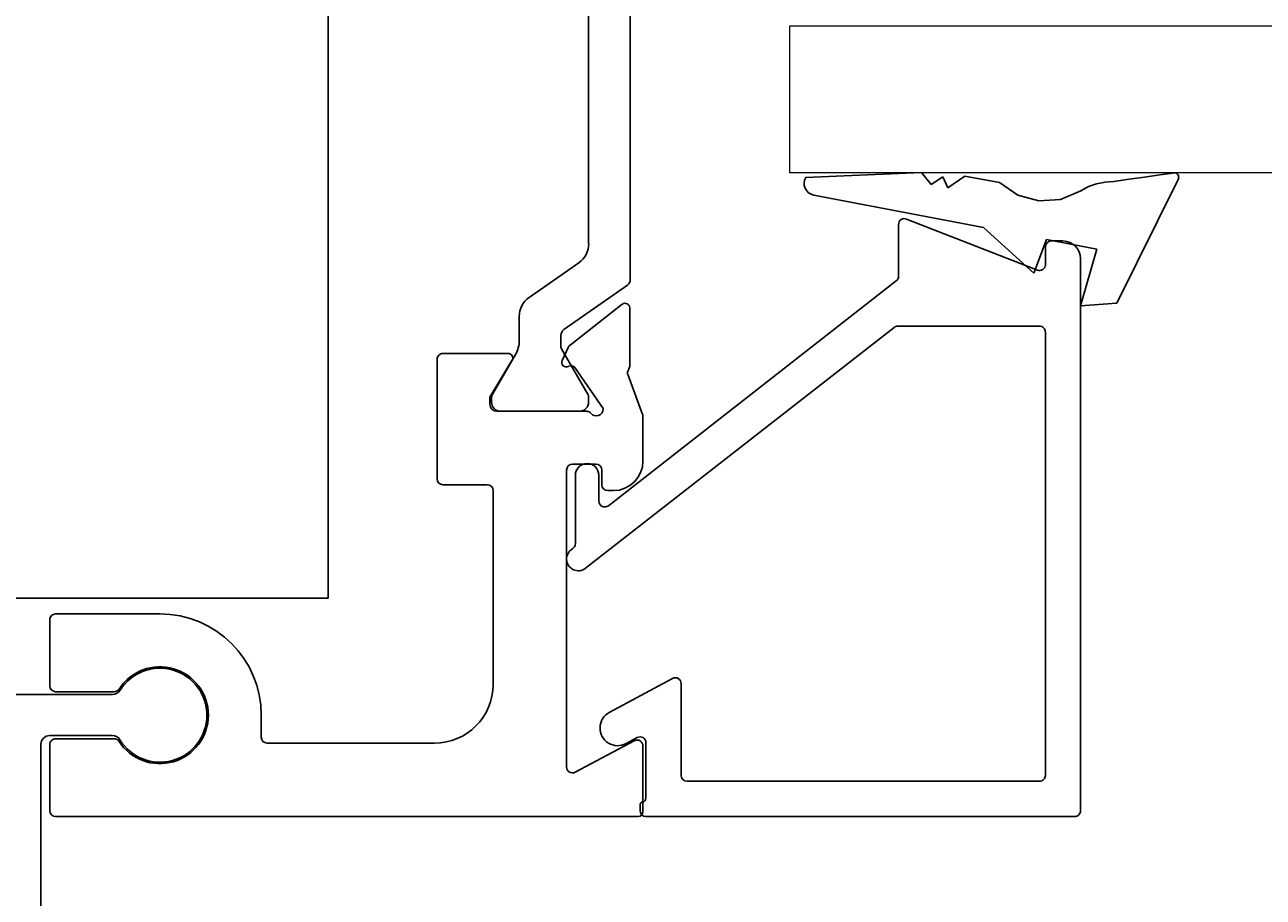
# Model space of a CAD drawing. Units: inches. Extents: x -12 to 103, y -12 to 37.
# Drawn here: x 9 to 11, y 24 to 25 of the extents above; entities that cross this region are included whole.
import ezdxf
from ezdxf.xclip import XClip

# ---------------------------------------------------------------- set-up
doc = ezdxf.new("R2010")
doc.units = ezdxf.units.IN
doc.header["$MEASUREMENT"] = 0
doc.header["$XCLIPFRAME"] = 0
for name, color, linetype, lineweight in [('1 inch GU$0$GLAZING', 8, 'Continuous', 9), ('EX8613$0$PART', 7, 'Continuous', 25), ('EX8616$0$PART', 7, 'Continuous', 25)]:
    doc.layers.add(name, color=color, linetype=linetype, lineweight=lineweight)
doc.layers.add('VA8600$0$SLD-0', color=253, linetype='Continuous')
doc.layers.add('VA8600$0$WATERMARK', color=1, linetype='Continuous', plot=False)
doc.styles.add('VA8600$0$SLDTEXTSTYLE0', font='TXT', dxfattribs={"width": 0.7})
doc.styles.add('VA8600$0$SLDTEXTSTYLE1', font='TXT', dxfattribs={"width": 0.633333})
doc.styles.add('VA8600$0$SLDTEXTSTYLE2', font='TXT', dxfattribs={"width": 0.605})
doc.styles.add('VA8600$0$Standard', font='txt')
doc.dimstyles.new('VA8600$0$SLDDIMSTYLE0', dxfattribs={"dimtxt": 0.18, "dimasz": 0.013021, "dimexe": 0, "dimexo": 0.0625, "dimgap": 0, "dimtad": 0, "dimtih": 1, "dimtoh": 1, "dimdec": 0, "dimrnd": 1e-09, "dimzin": 0, "dimdsep": 46, "dimtxsty": 'VA8600$0$Standard', "dimsah": 1, "dimcen": 0.09, "dimadec": 0, "dimazin": 0, "dimtfac": 0.013021, "dimtdec": 0, "dimtofl": 0, "dimtmove": 0, "dimatfit": 3, "dimfxl": 1, "dimfrac": 2, "dimtolj": 1, "dimtzin": 0, "dimarcsym": 0})

# ---------------------------------------------------------------- blocks, each defined once
blk = doc.blocks.new('EX8613')
at = {"layer": 'EX8613$0$PART', "ltscale": 0.5}
for p, q in [((0.4375, 2.1795), (0.4375, 1.1878)), ((0.5577, 2.1875), (0.4455, 2.1875)), ((0.513, 2.0722), (0.5665, 2.1728)), ((1.1196, 2.1875), (1.0425, 2.1875)), ((1.1889, 2.1621), (1.1281, 2.1842)), ((1.3036, 2.1652), (1.2058, 2.1652)), ((1.2403, 2.0634), (1.3098, 2.1524)), ((1.2666, 2.0529), (1.3422, 2.161)), ((1.3519, 2.166), (2.2417, 2.166)), ((0.9925, 2.1375), (0.9925, 2.1275)), ((1.0025, 2.1175), (1.0275, 2.1175)), ((1.1314, 2.12), (1.1325, 2.12)), ((1.1325, 2.12), (1.2019, 2.0714)), ((1.0375, 2.1075), (1.0375, 2.0675)), ((1.1275, 1.9389), (1.1275, 2.0924)), ((1.1432, 2.0951), (1.1514, 2.0951)), ((1.1553, 2.0941), (1.2326, 2.0495)), ((2.1808, 2.0951), (1.4128, 2.0951)), ((1.1275, 1.9455), (1.1275, 2.0794)), ((1.3805, 2.0783), (1.3213, 1.9938)), ((1.0275, 2.0575), (0.5218, 2.0575)), ((1.2143, 2.0499), (1.236, 2.06)), ((1.2385, 2.0479), (1.2569, 2.0479)), ((1.214, 1.9646), (1.1515, 1.9271)), ((1.2244, 1.9707), (1.1553, 1.9308)), ((1.2891, 1.977), (1.248, 1.977)), ((1.2259, 1.8471), (1.2259, 1.9579)), ((0.6625, 1.9325), (0.9925, 1.9325)), ((1.0025, 1.9225), (1.0025, 1.8471)), ((1.1515, 1.9271), (1.1393, 1.9271)), ((1.1514, 1.9298), (1.1432, 1.9298)), ((1.0125, 1.8371), (1.2159, 1.8371)), ((0.5625, 1.5478), (0.5625, 1.8325)), ((0.61, 1.5378), (0.5725, 1.5378)), ((0.7825, 1.1878), (0.7825, 1.3653)), ((0.57, 1.1878), (0.57, 1.2875)), ((0.65, 1.2875), (0.65, 1.1878)), ((0.5754, 1.2842), (0.5754, 1.1778)), ((0.6454, 1.1078), (0.6454, 1.2848)), ((0.5604, 1.1628), (0.14, 1.1628)), ((0.4475, 1.1778), (0.56, 1.1778)), ((0.66, 1.1778), (0.7725, 1.1778))]:
    blk.add_line(p, q, dxfattribs=at)
at = {"layer": 'EX8613$0$PART', "ltscale": 0.25}
for centre, radius, start, end in [((0.4455, 2.1795), 0.008, 90, 180), ((0.5577, 2.1775), 0.01, 332, 90), ((1.0425, 2.1375), 0.05, 90, 180), ((1.1196, 2.1775), 0.01, 54.8857, 90), ((1.1321, 2.1953), 0.0118, 234.8857, 250), ((1.1929, 2.1732), 0.0118, 250, 302.9329), ((1.2058, 2.1534), 0.0118, 90, 122.9329), ((1.3036, 2.1573), 0.0079, 322, 90), ((1.3519, 2.1542), 0.0118, 90, 145), ((1.0025, 2.1275), 0.01, 180, 270), ((1.0275, 2.1075), 0.01, 0, 90), ((1.1314, 2.1082), 0.0118, 90, 233.1301), ((1.1196, 2.0924), 0.00787, 0, 53.1301), ((1.1432, 2.0794), 0.0157, 90, 180), ((1.1514, 2.0873), 0.00787, 60, 90), ((1.4128, 2.0558), 0.0394, 90, 145), ((0.5218, 2.0675), 0.01, 152, 270), ((1.0275, 2.0675), 0.01, 270, 360), ((1.1974, 2.065), 0.00787, 329.5621, 55), ((1.2109, 2.057), 0.00787, 149.5621, 295), ((1.2385, 2.0597), 0.0118, 240, 270), ((1.231, 2.0707), 0.0118, 295, 322), ((1.2569, 2.0597), 0.0118, 270, 325), ((1.2891, 2.0164), 0.0394, 270, 325), ((1.2181, 1.9579), 0.00787, 0, 121), ((1.248, 1.9298), 0.0472, 90, 120), ((1.1432, 1.9455), 0.0157, 180, 270), ((0.6625, 1.8325), 0.1, 90, 180), ((0.9925, 1.9225), 0.01, 360, 90), ((1.1393, 1.9389), 0.0118, 180, 270), ((1.1514, 1.9377), 0.00787, 270, 300), ((1.0125, 1.8471), 0.01, 180, 270), ((1.2159, 1.8471), 0.01, 270, 0), ((0.5725, 1.5478), 0.01, 180, 270), ((0.61, 1.3653), 0.1725, 0, 90), ((0.61, 1.3653), 0.0825, 302.7204, 237.2796), ((0.61, 1.3653), 0.08, 302.0645, 238.5497), ((0.56, 1.2875), 0.01, 0, 57.2796), ((0.5604, 1.2842), 0.015, 0, 58.5497), ((0.6604, 1.2848), 0.015, 122.0645, 180), ((0.66, 1.2875), 0.01, 122.7204, 180), ((0.4475, 1.1878), 0.01, 180, 270), ((0.56, 1.1878), 0.01, 270, 0), ((0.66, 1.1878), 0.01, 180, 270), ((0.7725, 1.1878), 0.01, 270, 0), ((0.5604, 1.1778), 0.015, 270, 360)]:
    blk.add_arc(centre, radius, start, end, dxfattribs=at)
blk = doc.blocks.new('EX8616')
at = {"layer": 'EX8616$0$PART'}
for p, q in [((0, 0.865), (0, 0.135)), ((0.95, 0.875), (0.01, 0.875)), ((0.98, 0.825), (0.98, 0.845)), ((0.06, 0.205), (0.06, 0.805)), ((0.07, 0.815), (0.825, 0.815)), ((0.835, 0.805), (0.835, 0.5636)), ((1.0174, 0.5786), (0.9303, 0.8014)), ((0.9396, 0.815), (0.97, 0.815)), ((0.8329, 0.5574), (0.4226, 0.0323)), ((0.5291, 0.0712), (0.912, 0.5612)), ((0.9198, 0.565), (1.0081, 0.565)), ((0.2262, 0.195), (0.07, 0.195)), ((0.1769, 0.0727), (0.235, 0.1802)), ((0.0309, 0.135), (0.1256, 0.135)), ((0.01, 0.125), (0.0191, 0.125)), ((0.1344, 0.1202), (0.1241, 0.1013)), ((0.581, 0.055), (0.537, 0.055)), ((0.4644, 0.015), (0.581, 0.015))]:
    blk.add_line(p, q, dxfattribs=at)
for centre, radius, start, end in [((0.01, 0.865), 0.01, 90, 180.0001), ((0.95, 0.845), 0.03, 360, 90), ((0.97, 0.825), 0.01, 270.0002, 359.9998), ((0.07, 0.805), 0.01, 90, 180.0002), ((0.825, 0.805), 0.01, 359.9998, 89.9999), ((0.9396, 0.805), 0.01, 89.9998, 201.3502), ((1.0081, 0.575), 0.01, 270, 21.3499), ((0.825, 0.5636), 0.01, 321.9999, 359.9999), ((0.9198, 0.555), 0.01, 90.0001, 142.0001), ((0.07, 0.205), 0.01, 180, 270), ((0.2262, 0.185), 0.01, 331.6, 90), ((0.01, 0.135), 0.01, 180, 270), ((0.0191, 0.131), 0.006, 270, 350.4059), ((0.0309, 0.129), 0.006, 90, 170.4059), ((0.1256, 0.125), 0.01, 331.6, 90), ((0.1505, 0.087), 0.03, 151.5969, 331.6031), ((0.537, 0.065), 0.01, 142, 270.0001), ((0.581, 0.035), 0.02, 270.0238, 89.9763), ((0.4384, 0.02), 0.02, 141.9998, 330.0002), ((0.4644, 0.005), 0.01, 90, 150)]:
    blk.add_arc(centre, radius, start, end, dxfattribs=at)
blk = doc.blocks.new('VA8600$0$SW_NOTE_0')
at = {"layer": 'VA8600$0$SLD-0', "color": 0, "attachment_point": 1, "style": 'VA8600$0$SLDTEXTSTYLE0'}
for s, insert, char_height in [('NOTES:', (0, 0.0168), 0.01302), ('1.', (0, -0.0055), 0.01302), ('REFERENCE 3-D MODEL FILE: VA8600', (0.0492, -0.0055), 0.013021), ('2.', (0, -0.0278), 0.01302), ('MATERIAL: COOPER STANDARD DENSE EPDM IN A', (0.0492, -0.0278), 0.013021), ('70 DUROMETER SHORE A HARDNESS OR EQUAL', (0.0492, -0.0501), 0.013021)]:
    blk.add_mtext(s, dxfattribs=dict(at, insert=insert, char_height=char_height))
blk = doc.blocks.new('VA8600$0$SW_NOTE_0_1')
at = {"color": 0, "linetype": 'Continuous', "lineweight": 0, "char_height": 0.00651, "attachment_point": 1, "style": 'VA8600$0$SLDTEXTSTYLE0'}
for s, insert in [('The information contained in this drawing is the sole property of', (0, 0.0084)), ('Milgard Manufacturing Inc. Any reproduction in part or whole without', (0, -0.0003)), ('written permission of Milgard Manufacturing Inc. is prohibited.', (0, -0.009))]:
    blk.add_mtext(s, dxfattribs=dict(at, insert=insert))
blk = doc.blocks.new('VA8600$0$SW_SYMBOL_FlagNotes#NPer_Flag--')
at = {"color": 0, "linetype": 'Continuous', "lineweight": 0}
for p, q in [((-0.15, -3.94), (-0.15, 8.76)), ((10.33, 2.36), (-0.15, 8.76)), ((10.33, 2.36), (-0.15, -3.94))]:
    blk.add_line(p, q, dxfattribs=at)
at = {"color": 0, "linetype": 'Continuous', "lineweight": 0, "insert": (3.54, 2.46), "char_height": 3.69, "attachment_point": 5, "style": 'VA8600$0$SLDTEXTSTYLE0'}
blk.add_mtext('-', dxfattribs=at)
blk = doc.blocks.new('VA8600$0$SW_NOTE_0_2')
at = {"color": 0, "linetype": 'Continuous', "lineweight": 0, "xscale": 0.002822222222222222, "yscale": 0.002822222222222222, "zscale": 0.002822222222222222}
blk.add_blockref('VA8600$0$SW_SYMBOL_FlagNotes#NPer_Flag--', (0, 0.0017), dxfattribs=at)
at = {"color": 0, "linetype": 'Continuous', "lineweight": 0, "insert": (0.0373, 0.0159), "char_height": 0.01302, "attachment_point": 1, "style": 'VA8600$0$SLDTEXTSTYLE0'}
blk.add_mtext('FLAG NOTE', dxfattribs=at)
blk = doc.blocks.new('VA8600$0$SW_SYMBOL_CL_A')
at = {"color": 0, "linetype": 'Continuous', "lineweight": 0}
blk.add_circle((3.94, 2.46), 3.94, dxfattribs=at)
at = {"color": 0, "linetype": 'Continuous', "lineweight": 0, "insert": (3.94, 2.46), "char_height": 3.69, "attachment_point": 5, "style": 'VA8600$0$SLDTEXTSTYLE0'}
blk.add_mtext('A', dxfattribs=at)
blk = doc.blocks.new('VA8600$0$SW_NOTE_0_3')
at = {"color": 0, "linetype": 'Continuous', "lineweight": 0, "xscale": 0.002822222222222222, "yscale": 0.002822222222222222, "zscale": 0.002822222222222222}
blk.add_blockref('VA8600$0$SW_SYMBOL_CL_A', (0, 0.0017), dxfattribs=at)
at = {"color": 0, "linetype": 'Continuous', "lineweight": 0, "insert": (0.0288, 0.0159), "char_height": 0.013021, "attachment_point": 1, "style": 'VA8600$0$SLDTEXTSTYLE0'}
blk.add_mtext('REVISION NOTE', dxfattribs=at)
blk = doc.blocks.new('VA8600$0$SW_SYMBOL_DL_B')
at = {"color": 0, "linetype": 'Continuous', "lineweight": 0}
for p, q in [((-1.67, 2.46), (3.94, 8.07)), ((3.94, 8.07), (9.55, 2.46)), ((3.94, -3.15), (-1.67, 2.46)), ((9.55, 2.46), (3.94, -3.15))]:
    blk.add_line(p, q, dxfattribs=at)
at = {"color": 0, "linetype": 'Continuous', "lineweight": 0, "insert": (3.94, 2.46), "char_height": 3.69, "attachment_point": 5, "style": 'VA8600$0$SLDTEXTSTYLE0'}
blk.add_mtext('B', dxfattribs=at)
blk = doc.blocks.new('VA8600$0$SW_NOTE_0_4')
at = {"color": 0, "linetype": 'Continuous', "lineweight": 0, "xscale": 0.002822222222222222, "yscale": 0.002822222222222222, "zscale": 0.002822222222222222}
blk.add_blockref('VA8600$0$SW_SYMBOL_DL_B', (0, 0.0017), dxfattribs=at)
at = {"color": 0, "linetype": 'Continuous', "lineweight": 0, "insert": (0.0346, 0.0159), "char_height": 0.013021, "attachment_point": 1, "style": 'VA8600$0$SLDTEXTSTYLE0'}
blk.add_mtext('QUALITY INSPECTION', dxfattribs=at)
blk = doc.blocks.new('VA8600$0$SW_TABLEANNOTATION_0')
at = {"layer": 'VA8600$0$SLD-0', "color": 0}
for p, q in [((0, 0), (0, -0.022)), ((0, 0), (0.0334, 0)), ((0, 0), (0, -0.1356)), ((0.6672, 0), (0, 0)), ((0.0334, 0), (0.1271, 0)), ((0.1271, 0), (0.4484, 0)), ((0.4484, 0), (0.5422, 0)), ((0.5422, 0), (0.6047, 0)), ((0.6047, 0), (0.6672, 0)), ((0.6672, 0), (0.6672, -0.022)), ((0.6672, -0.1356), (0.6672, 0)), ((0, -0.022), (0.0334, -0.022)), ((0, -0.022), (0, -0.0531)), ((0, -0.022), (0.6672, -0.022)), ((0.0334, -0.022), (0.1271, -0.022)), ((0.0334, -0.022), (0.0334, -0.0531)), ((0.1271, -0.022), (0.4484, -0.022)), ((0.1271, -0.022), (0.1271, -0.0531)), ((0.4484, -0.022), (0.5422, -0.022)), ((0.4484, -0.022), (0.4484, -0.0531)), ((0.5422, -0.022), (0.6047, -0.022)), ((0.5422, -0.022), (0.5422, -0.0531)), ((0.6047, -0.022), (0.6672, -0.022)), ((0.6047, -0.022), (0.6047, -0.0531)), ((0.6672, -0.022), (0.6672, -0.0531)), ((0, -0.0531), (0, -0.0806)), ((0, -0.0531), (0.0334, -0.0531)), ((0.0334, -0.0531), (0.0334, -0.0806)), ((0.0334, -0.0531), (0.1271, -0.0531)), ((0.1271, -0.0531), (0.1271, -0.0806)), ((0.1271, -0.0531), (0.4484, -0.0531)), ((0.4484, -0.0531), (0.4484, -0.0806)), ((0.4484, -0.0531), (0.5422, -0.0531)), ((0.5422, -0.0531), (0.5422, -0.0806)), ((0.5422, -0.0531), (0.6047, -0.0531)), ((0.6047, -0.0531), (0.6047, -0.0806)), ((0.6047, -0.0531), (0.6672, -0.0531)), ((0.6672, -0.0531), (0.6672, -0.0806)), ((0, -0.0806), (0, -0.1081)), ((0, -0.0806), (0.0334, -0.0806)), ((0.0334, -0.0806), (0.0334, -0.1081)), ((0.0334, -0.0806), (0.1271, -0.0806)), ((0.1271, -0.0806), (0.1271, -0.1081)), ((0.1271, -0.0806), (0.4484, -0.0806)), ((0.4484, -0.0806), (0.4484, -0.1081)), ((0.4484, -0.0806), (0.5422, -0.0806)), ((0.5422, -0.0806), (0.5422, -0.1081)), ((0.5422, -0.0806), (0.6047, -0.0806)), ((0.6047, -0.0806), (0.6047, -0.1081)), ((0.6047, -0.0806), (0.6672, -0.0806)), ((0.6672, -0.0806), (0.6672, -0.1081)), ((0, -0.1081), (0, -0.1356)), ((0, -0.1081), (0.0334, -0.1081)), ((0.0334, -0.1081), (0.0334, -0.1356)), ((0.0334, -0.1081), (0.1271, -0.1081)), ((0.1271, -0.1081), (0.1271, -0.1356)), ((0.1271, -0.1081), (0.4484, -0.1081)), ((0.4484, -0.1081), (0.4484, -0.1356)), ((0.4484, -0.1081), (0.5422, -0.1081)), ((0.5422, -0.1081), (0.5422, -0.1356)), ((0.5422, -0.1081), (0.6047, -0.1081)), ((0.6047, -0.1081), (0.6047, -0.1356)), ((0.6047, -0.1081), (0.6672, -0.1081)), ((0.6672, -0.1081), (0.6672, -0.1356)), ((0, -0.1356), (0.0334, -0.1356)), ((0, -0.1356), (0.6672, -0.1356)), ((0.0334, -0.1356), (0.1271, -0.1356)), ((0.1271, -0.1356), (0.4484, -0.1356)), ((0.4484, -0.1356), (0.5422, -0.1356)), ((0.5422, -0.1356), (0.6047, -0.1356)), ((0.6047, -0.1356), (0.6672, -0.1356))]:
    blk.add_line(p, q, dxfattribs=at)
at = {"layer": 'VA8600$0$SLD-0', "color": 0, "attachment_point": 1, "style": 'VA8600$0$SLDTEXTSTYLE0'}
for s, insert, char_height in [('REVISIONS', (0.296, -0.0048), 0.01302), ('REV', (0.0028, -0.0314), 0.01302), ('ECN', (0.0658, -0.0314), 0.01302), ('DESCRIPTION', (0.2404, -0.0314), 0.013021), ('DATE', (0.4765, -0.0314), 0.01302), ('DRAWN', (0.545, -0.0314), 0.01302), ('APPD.', (0.6144, -0.0314), 0.01302), ('A', (0.0116, -0.0607), 0.013), ('ECN000????', (0.0364, -0.0607), 0.01302), ('PRE PRODUCTION RELEASE', (0.1296, -0.0607), 0.013021), ('12/11/2019', (0.4534, -0.0607), 0.01302)]:
    blk.add_mtext(s, dxfattribs=dict(at, insert=insert, char_height=char_height))
blk = doc.blocks.new('VA8600$0$SW_TABLEANNOTATION_1')
at = {"layer": 'VA8600$0$SLD-0', "color": 0}
for p, q in [((0, 0), (0, -0.0226)), ((0, 0), (0.1588, 0)), ((0, 0), (0, -0.1584)), ((0.3175, 0), (0, 0)), ((0.1588, 0), (0.3175, 0)), ((0.3175, 0), (0.3175, -0.0226)), ((0.3175, -0.1584), (0.3175, 0)), ((0, -0.0226), (0.1588, -0.0226)), ((0, -0.0226), (0, -0.0453)), ((0, -0.0226), (0.3175, -0.0226)), ((0.1588, -0.0226), (0.3175, -0.0226)), ((0.1588, -0.0226), (0.1588, -0.0453)), ((0.3175, -0.0226), (0.3175, -0.0453)), ((0, -0.0453), (0, -0.0679)), ((0, -0.0453), (0.1588, -0.0453)), ((0.1588, -0.0453), (0.1588, -0.0679)), ((0.1588, -0.0453), (0.3175, -0.0453)), ((0.3175, -0.0453), (0.3175, -0.0679)), ((0, -0.0679), (0, -0.0905)), ((0, -0.0679), (0.1588, -0.0679)), ((0.1588, -0.0679), (0.1588, -0.0905)), ((0.1588, -0.0679), (0.3175, -0.0679)), ((0.3175, -0.0679), (0.3175, -0.0905)), ((0, -0.0905), (0, -0.1131)), ((0, -0.0905), (0.1588, -0.0905)), ((0.1588, -0.0905), (0.1588, -0.1131)), ((0.1588, -0.0905), (0.3175, -0.0905)), ((0.3175, -0.0905), (0.3175, -0.1131)), ((0, -0.1131), (0, -0.1358)), ((0, -0.1131), (0.1588, -0.1131)), ((0.1588, -0.1131), (0.1588, -0.1358)), ((0.1588, -0.1131), (0.3175, -0.1131)), ((0.3175, -0.1131), (0.3175, -0.1358)), ((0, -0.1358), (0, -0.1584)), ((0, -0.1358), (0.1588, -0.1358)), ((0.1588, -0.1358), (0.1588, -0.1584)), ((0.1588, -0.1358), (0.3175, -0.1358)), ((0.3175, -0.1358), (0.3175, -0.1584)), ((0, -0.1584), (0.1588, -0.1584)), ((0, -0.1584), (0.3175, -0.1584)), ((0.1588, -0.1584), (0.3175, -0.1584))]:
    blk.add_line(p, q, dxfattribs=at)
at = {"layer": 'VA8600$0$SLD-0', "color": 0, "attachment_point": 1, "style": 'VA8600$0$SLDTEXTSTYLE0'}
for s, insert, char_height in [('TOLERANCES', (0.1127, -0.0051), 0.01302), ('DIMENSION (IN)', (0.022, -0.0278), 0.013021), ('TOLERANCE', (0.196, -0.0278), 0.01302), ('.XXX', (0.0637, -0.0504), 0.01302), ('%%p', (0.1858, -0.0504), 0.01302), ('0.005', (0.2026, -0.0504), 0.01302), ('.XX', (0.0682, -0.073), 0.01302), ('%%p', (0.1858, -0.073), 0.01302), ('0.010', (0.2026, -0.073), 0.01302), ('.X', (0.0727, -0.0956), 0.01302), ('%%p', (0.1858, -0.0956), 0.01302), ('0.02', (0.2026, -0.0956), 0.01302), ('X.X', (0.0639, -0.1409), 0.01302), ('%%d', (0.0863, -0.1409), 0.01302), ('%%p', (0.1858, -0.1409), 0.01302), ('1', (0.2026, -0.1409), 0.013), ('%%d', (0.2113, -0.1409), 0.01302)]:
    blk.add_mtext(s, dxfattribs=dict(at, insert=insert, char_height=char_height))
blk = doc.blocks.new('VA8600$0$SW_NOTE_0_5')
at = {"layer": 'VA8600$0$SLD-0', "color": 0, "char_height": 0.020833, "attachment_point": 2, "style": 'VA8600$0$SLDTEXTSTYLE0'}
for s, insert in [('ASSEMBLED VIEW', (0.1009, 0.0269)), ('SCALE = N.T.S.', (0.1009, -0.0058))]:
    blk.add_mtext(s, dxfattribs=dict(at, insert=insert))
blk = doc.blocks.new('VA8600')
at = {"color": 7, "linetype": 'Continuous', "lineweight": 18}
for p, q in [((0.0562, 1.3438), (2.0771, 1.3438)), ((0.0562, 1.3438), (0.0562, 1.0443)), ((2.0771, 0.362), (2.0771, 1.3438)), ((0.0562, 1.0443), (0.0353, 1.0443)), ((0.0353, 0.0443), (0.0353, 1.0443)), ((2.0562, 0.0443), (2.0562, 0.362)), ((2.0562, 0.362), (2.0771, 0.362)), ((2.0562, 0.1862), (1.0869, 0.1862)), ((1.0869, 0.0443), (1.0869, 0.1862)), ((1.3507, 0.1862), (1.3507, 0.0443)), ((1.4507, 0.1862), (1.4507, 0.0812)), ((1.5507, 0.1862), (1.5507, 0.0812)), ((1.7077, 0.1862), (1.7077, 0.0443)), ((2.0562, 0.1512), (1.3507, 0.1512)), ((1.7883, 0.1512), (1.7883, 0.0443)), ((2.0562, 0.1162), (1.3507, 0.1162)), ((2.0562, 0.0812), (1.3507, 0.0812)), ((1.4507, 0.0812), (1.4507, 0.0443)), ((1.5507, 0.0812), (1.5507, 0.0443)), ((1.5858, 0.0812), (1.5858, 0.0443)), ((1.6101, 0.0812), (1.6101, 0.0443)), ((1.6448, 0.0812), (1.6448, 0.0443)), ((1.0869, 0.0443), (0.0353, 0.0443)), ((2.0562, 0.0443), (1.0869, 0.0443))]:
    blk.add_line(p, q, dxfattribs=at)
at = {"color": 7, "linetype": 'Continuous', "lineweight": 25}
for p, q in [((0.515, 1.1336), (0.2987, 1.0405)), ((0.2987, 1.0405), (0.291, 0.979)), ((0.291, 0.979), (0.3889, 1.0013)), ((0.3889, 1.0013), (0.4007, 0.9151)), ((1.8825, 1), (1.8512, 0.9916)), ((1.8512, 0.9916), (1.8512, 0.779)), ((1.8825, 0.779), (1.8825, 1)), ((1.7887, 0.9749), (1.7575, 0.9665)), ((1.7887, 0.779), (1.7887, 0.9749)), ((1.7575, 0.9665), (1.7575, 0.779)), ((0.4007, 0.9151), (0.3426, 0.8964)), ((0.3426, 0.8964), (0.4154, 0.8071)), ((1.7312, 0.8475), (1.7303, 0.8398)), ((1.7583, 0.8591), (1.7312, 0.8475)), ((0.5014, 0.7707), (0.4933, 0.8301)), ((1.6206, 0.8402), (1.6206, 0.749)), ((1.7394, 0.8415), (1.6219, 0.8415)), ((1.6281, 0.7577), (1.6281, 0.8327)), ((1.6294, 0.834), (1.7237, 0.834)), ((1.725, 0.8327), (1.725, 0.7948)), ((1.7303, 0.8398), (1.7425, 0.8426)), ((1.744, 0.8318), (1.7367, 0.8295)), ((1.7367, 0.8295), (1.7458, 0.8183)), ((1.7478, 0.8045), (1.7369, 0.8323)), ((1.7381, 0.834), (1.7419, 0.834)), ((1.7425, 0.8426), (1.744, 0.8318)), ((1.7431, 0.8352), (1.7431, 0.8377)), ((1.8825, 0.8415), (1.8825, 0.7946)), ((1.8862, 0.8415), (1.8825, 0.8415)), ((1.8862, 0.7946), (1.8862, 0.8415)), ((1.8862, 0.8405), (1.8862, 0.749)), ((1.9009, 0.8415), (1.8872, 0.8415)), ((1.9019, 0.4818), (1.9019, 0.8405)), ((0.4154, 0.8071), (0.4553, 0.5153)), ((1.7347, 0.7945), (1.7347, 0.8015)), ((1.736, 0.8027), (1.7466, 0.8027)), ((1.7458, 0.8183), (1.7508, 0.7818)), ((1.7539, 0.8102), (1.7566, 0.8138)), ((1.7562, 0.809), (1.7539, 0.8102)), ((1.7544, 0.8067), (1.7562, 0.809)), ((1.7568, 0.8044), (1.7544, 0.8067)), ((1.7545, 0.7799), (1.7568, 0.8044)), ((1.7566, 0.8138), (1.7556, 0.8212)), ((1.7892, 0.8169), (1.7892, 0.7992)), ((1.7898, 0.8169), (1.7898, 0.7992)), ((1.7903, 0.8079), (1.7903, 0.8169)), ((1.7909, 0.8079), (1.7909, 0.8169)), ((1.7914, 0.8076), (1.7914, 0.8074)), ((1.8486, 0.8076), (1.7914, 0.8076)), ((1.7941, 0.8068), (1.7914, 0.8068)), ((1.8459, 0.8074), (1.7941, 0.8074)), ((1.7941, 0.8074), (1.7941, 0.8068)), ((1.8459, 0.8068), (1.8459, 0.8074)), ((1.8486, 0.8068), (1.8459, 0.8068)), ((1.8486, 0.8074), (1.8486, 0.8076)), ((1.8491, 0.8169), (1.8491, 0.8079)), ((1.8497, 0.8169), (1.8497, 0.8079)), ((1.8502, 0.7992), (1.8502, 0.8169)), ((1.8507, 0.7992), (1.8507, 0.8169)), ((1.7247, 0.794), (1.6736, 0.7361)), ((1.688, 0.7411), (1.7344, 0.7936)), ((1.7904, 0.7987), (1.7937, 0.7987)), ((1.7904, 0.7981), (1.7937, 0.7981)), ((1.7942, 0.7977), (1.7997, 0.7798)), ((1.7948, 0.7979), (1.8003, 0.78)), ((1.8042, 0.7797), (1.8049, 0.7805)), ((1.8046, 0.7793), (1.8053, 0.7801)), ((1.8061, 0.7801), (1.8069, 0.7793)), ((1.8065, 0.7805), (1.8073, 0.7797)), ((1.8113, 0.7797), (1.8121, 0.7805)), ((1.8117, 0.7793), (1.8125, 0.7801)), ((1.8133, 0.7801), (1.814, 0.7793)), ((1.8137, 0.7805), (1.8144, 0.7797)), ((1.8184, 0.7797), (1.8192, 0.7805)), ((1.8188, 0.7793), (1.8196, 0.7801)), ((1.8204, 0.7801), (1.8211, 0.7793)), ((1.8208, 0.7805), (1.8215, 0.7797)), ((1.8256, 0.7797), (1.8263, 0.7805)), ((1.826, 0.7793), (1.8267, 0.7801)), ((1.8275, 0.7801), (1.8283, 0.7793)), ((1.8279, 0.7805), (1.8287, 0.7797)), ((1.8327, 0.7797), (1.8334, 0.7805)), ((1.8331, 0.7793), (1.8338, 0.7801)), ((1.8346, 0.7801), (1.8354, 0.7793)), ((1.835, 0.7805), (1.8358, 0.7797)), ((1.8397, 0.78), (1.8452, 0.7979)), ((1.8402, 0.7798), (1.8457, 0.7977)), ((1.8463, 0.7987), (1.8496, 0.7987)), ((1.8463, 0.7981), (1.8496, 0.7981)), ((1.8825, 0.7946), (1.8862, 0.7946)), ((0.48, 0.7425), (0.5014, 0.7707)), ((1.7225, 0.7765), (1.7225, 0.7502)), ((1.8837, 0.779), (1.725, 0.779)), ((1.7575, 0.779), (1.7887, 0.779)), ((1.8008, 0.7796), (1.8038, 0.7796)), ((1.8008, 0.779), (1.8038, 0.779)), ((1.8077, 0.7796), (1.8109, 0.7796)), ((1.8077, 0.779), (1.8109, 0.779)), ((1.8148, 0.7796), (1.818, 0.7796)), ((1.8148, 0.779), (1.818, 0.779)), ((1.8219, 0.7796), (1.8252, 0.7796)), ((1.8219, 0.779), (1.8252, 0.779)), ((1.8291, 0.7796), (1.8323, 0.7796)), ((1.8291, 0.779), (1.8323, 0.779)), ((1.8362, 0.7796), (1.8392, 0.7796)), ((1.8362, 0.779), (1.8392, 0.779)), ((1.8512, 0.779), (1.8825, 0.779)), ((1.8862, 0.7502), (1.8862, 0.7765)), ((0.4982, 0.7329), (0.48, 0.7425)), ((1.6206, 0.7467), (1.6206, 0.4818)), ((1.6356, 0.7477), (1.6216, 0.7477)), ((1.6219, 0.7477), (1.623, 0.7477)), ((1.6245, 0.749), (1.6363, 0.749)), ((1.6489, 0.7565), (1.6294, 0.7565)), ((1.6301, 0.7333), (1.6367, 0.7459)), ((1.6374, 0.7472), (1.6355, 0.7435)), ((1.642, 0.74), (1.65, 0.7547)), ((1.6932, 0.739), (1.6889, 0.739)), ((1.69, 0.7415), (1.69, 0.7402)), ((1.6912, 0.739), (1.6944, 0.739)), ((1.7059, 0.7477), (1.6962, 0.7477)), ((1.7145, 0.7446), (1.7069, 0.7473)), ((1.7074, 0.7393), (1.7075, 0.7393)), ((1.7075, 0.7393), (1.7162, 0.7333)), ((1.7289, 0.745), (1.7166, 0.745)), ((1.721, 0.7322), (1.7297, 0.7434)), ((1.7242, 0.7309), (1.7337, 0.7444)), ((1.725, 0.7477), (1.8837, 0.7477)), ((1.7349, 0.7451), (1.8461, 0.7451)), ((1.8473, 0.7444), (1.8568, 0.7309)), ((1.8514, 0.7434), (1.8601, 0.7322)), ((1.8644, 0.745), (1.8522, 0.745)), ((1.8649, 0.7332), (1.8735, 0.7393)), ((1.8741, 0.7473), (1.8665, 0.7446)), ((1.8735, 0.7393), (1.8737, 0.7393)), ((1.885, 0.7477), (1.8752, 0.7477)), ((0.4839, 0.714), (0.4982, 0.7329)), ((1.6944, 0.7315), (1.6312, 0.7315)), ((1.6745, 0.734), (1.6932, 0.734)), ((1.6956, 0.7377), (1.6956, 0.7327)), ((1.7069, 0.7167), (1.7069, 0.7359)), ((1.7069, 0.7175), (1.7069, 0.7342)), ((1.7088, 0.7362), (1.7098, 0.7362)), ((1.7177, 0.7199), (1.7099, 0.7152)), ((1.7103, 0.7361), (1.72, 0.7305)), ((1.719, 0.7206), (1.7103, 0.7157)), ((1.7177, 0.7305), (1.7204, 0.7318)), ((1.7192, 0.7052), (1.7192, 0.719)), ((1.7207, 0.7303), (1.723, 0.7303)), ((1.7271, 0.7214), (1.7219, 0.7214)), ((1.7385, 0.7341), (1.7311, 0.7235)), ((1.8385, 0.7362), (1.7425, 0.7362)), ((1.85, 0.7235), (1.8426, 0.7341)), ((1.8591, 0.7214), (1.854, 0.7214)), ((1.858, 0.7303), (1.8603, 0.7303)), ((1.8606, 0.7318), (1.8633, 0.7305)), ((1.8611, 0.7305), (1.8707, 0.7361)), ((1.8619, 0.719), (1.8619, 0.7052)), ((1.8707, 0.7157), (1.8621, 0.7206)), ((1.8712, 0.7152), (1.8634, 0.7199)), ((1.8712, 0.7362), (1.8722, 0.7362)), ((1.8742, 0.7359), (1.8742, 0.7167)), ((1.8742, 0.7342), (1.8742, 0.7175)), ((0.5033, 0.6962), (0.4839, 0.714)), ((0.4845, 0.5), (0.5033, 0.6962)), ((1.6362, 0.5024), (1.6362, 0.7034)), ((1.6487, 0.7159), (1.69, 0.7159)), ((1.6912, 0.7146), (1.6912, 0.7052)), ((1.6925, 0.7039), (1.7179, 0.7039)), ((1.7099, 0.7152), (1.7083, 0.7152)), ((1.7098, 0.7155), (1.7088, 0.7155)), ((1.8631, 0.7039), (1.885, 0.7039)), ((1.8722, 0.7155), (1.8712, 0.7155)), ((1.8727, 0.7152), (1.8712, 0.7152)), ((1.8862, 0.7027), (1.8862, 0.5024)), ((1.6663, 0.5169), (1.6663, 0.4912)), ((1.6886, 0.5181), (1.6676, 0.5181)), ((1.6899, 0.5014), (1.6899, 0.5169)), ((1.8326, 0.5169), (1.8326, 0.5014)), ((1.8549, 0.5181), (1.8338, 0.5181)), ((1.8562, 0.4912), (1.8562, 0.5169)), ((1.6651, 0.4899), (1.6487, 0.4899)), ((1.6776, 0.4848), (1.6776, 0.5038)), ((1.6776, 0.503), (1.6776, 0.4863)), ((1.6869, 0.4873), (1.6781, 0.4812)), ((1.6791, 0.5053), (1.6806, 0.5053)), ((1.6806, 0.505), (1.6795, 0.505)), ((1.6806, 0.5053), (1.6884, 0.5006)), ((1.6897, 0.4998), (1.6811, 0.5048)), ((1.6811, 0.4844), (1.6907, 0.49)), ((1.6911, 0.4887), (1.6884, 0.49)), ((1.6914, 0.4902), (1.6938, 0.4902)), ((1.7004, 0.4771), (1.6917, 0.4883)), ((1.6978, 0.4991), (1.6926, 0.4991)), ((1.695, 0.4896), (1.7044, 0.4761)), ((1.7092, 0.4864), (1.7018, 0.497)), ((1.8207, 0.497), (1.8133, 0.4864)), ((1.8181, 0.4761), (1.8275, 0.4896)), ((1.8308, 0.4883), (1.8221, 0.4771)), ((1.8298, 0.4991), (1.8247, 0.4991)), ((1.8287, 0.4902), (1.831, 0.4902)), ((1.8341, 0.49), (1.8313, 0.4887)), ((1.8318, 0.49), (1.8414, 0.4844)), ((1.8414, 0.5048), (1.8328, 0.4998)), ((1.8341, 0.5006), (1.8419, 0.5053)), ((1.8443, 0.4812), (1.8356, 0.4873)), ((1.8419, 0.5053), (1.8434, 0.5053)), ((1.8429, 0.505), (1.8419, 0.505)), ((1.8449, 0.5038), (1.8449, 0.4848)), ((1.8449, 0.4863), (1.8449, 0.503)), ((1.8737, 0.4899), (1.8574, 0.4899)), ((1.6281, 0.4743), (1.6777, 0.4743)), ((1.6781, 0.4812), (1.6781, 0.4812)), ((1.6782, 0.4744), (1.6847, 0.4768)), ((1.6795, 0.4843), (1.6806, 0.4843)), ((1.6876, 0.4755), (1.6996, 0.4755)), ((1.7056, 0.4754), (1.8168, 0.4754)), ((1.8092, 0.4843), (1.7132, 0.4843)), ((1.8229, 0.4755), (1.8348, 0.4755)), ((1.8378, 0.4768), (1.8443, 0.4744)), ((1.8419, 0.4843), (1.8429, 0.4843)), ((1.8444, 0.4812), (1.8443, 0.4812)), ((1.8448, 0.4743), (1.8944, 0.4743))]:
    blk.add_line(p, q, dxfattribs=at)
for centre, radius, start, end in [((-7.1483, 2.5916), 7.8126, 348.42629, 349.20106), ((0.5181, 1.1262), 0.008, 11.4924, 113.2921), ((0.4055, 1.027), 0.1, 324.376, 358.3589), ((0.5779, 0.9036), 0.112, 144.376, 220.9738), ((1.7446, 0.8458), 0.0125, 324.376, 358.3589), ((0.8004, 1.0414), 0.9766, 348.4263, 349.2011), ((1.7587, 0.8582), 0.001, 11.4924, 113.2921), ((1.6219, 0.8402), 0.00125, 90, 180), ((1.6294, 0.8327), 0.00125, 90, 180), ((1.7237, 0.8327), 0.00125, 0, 90), ((1.7381, 0.8327), 0.00125, 90, 201.35), ((1.7394, 0.8377), 0.00375, 0, 90), ((1.7419, 0.8352), 0.00125, 270, 360), ((1.7661, 0.8304), 0.014, 144.376, 220.9738), ((1.8872, 0.8405), 0.001, 90, 180), ((1.9009, 0.8405), 0.001, 0, 90), ((1.736, 0.8015), 0.00125, 90, 180), ((1.7466, 0.804), 0.00125, 270, 21.35), ((1.7901, 0.8169), 0.000813, 0, 180), ((1.7901, 0.8169), 0.00025, 0, 180), ((1.7914, 0.8079), 0.00113, 180, 270), ((1.7914, 0.8079), 0.000562, 180, 270), ((1.8486, 0.8079), 0.000563, 270, 360), ((1.8486, 0.8079), 0.00113, 270, 0), ((1.8499, 0.8169), 0.000812, 0, 180), ((1.8499, 0.8169), 0.00025, 0, 180), ((1.7237, 0.7948), 0.00125, 318.5654, 360), ((1.7335, 0.7945), 0.00125, 318.5654, 0), ((1.7533, 0.7822), 0.00253, 187.7893, 296.8067), ((1.7904, 0.7992), 0.00113, 180, 270), ((1.7904, 0.7992), 0.000562, 180, 270), ((1.7937, 0.7976), 0.00113, 17.0764, 90), ((1.7937, 0.7976), 0.000563, 17.0764, 90), ((1.8057, 0.7797), 0.00113, 45, 135), ((1.8057, 0.7797), 0.000563, 45, 135), ((1.8129, 0.7797), 0.00113, 45, 135), ((1.8129, 0.7797), 0.000563, 45, 135), ((1.82, 0.7797), 0.00113, 45, 135), ((1.82, 0.7797), 0.000563, 45, 135), ((1.8271, 0.7797), 0.00113, 45, 135), ((1.8271, 0.7797), 0.000563, 45, 135), ((1.8342, 0.7797), 0.00113, 45, 135), ((1.8342, 0.7797), 0.000563, 45, 135), ((1.8463, 0.7976), 0.00113, 90, 162.9236), ((1.8463, 0.7976), 0.000563, 90, 162.9236), ((1.8496, 0.7992), 0.00113, 270, 0), ((1.8496, 0.7992), 0.000563, 270, 360), ((1.725, 0.7765), 0.0025, 90, 180), ((1.8008, 0.7801), 0.00112, 197.0764, 270), ((1.8008, 0.7801), 0.000563, 197.0764, 270), ((1.8038, 0.7801), 0.000563, 270, 315), ((1.8038, 0.7801), 0.00113, 270, 315), ((1.8077, 0.7801), 0.00113, 225, 270), ((1.8077, 0.7801), 0.000562, 225, 270), ((1.8109, 0.7801), 0.000562, 270, 315), ((1.8109, 0.7801), 0.00113, 270, 315), ((1.8148, 0.7801), 0.00113, 225, 270), ((1.8148, 0.7801), 0.000562, 225, 270), ((1.818, 0.7801), 0.000562, 270, 315), ((1.818, 0.7801), 0.00112, 270, 315), ((1.8219, 0.7801), 0.00113, 225, 270), ((1.8219, 0.7801), 0.000562, 225, 270), ((1.8252, 0.7801), 0.000563, 270, 315), ((1.8252, 0.7801), 0.00113, 270, 315), ((1.8291, 0.7801), 0.00113, 225, 270), ((1.8291, 0.7801), 0.000562, 225, 270), ((1.8323, 0.7801), 0.000562, 270, 315), ((1.8323, 0.7801), 0.00112, 270, 315), ((1.8362, 0.7801), 0.00112, 225, 270), ((1.8362, 0.7801), 0.000562, 225, 270), ((1.8392, 0.7801), 0.000563, 270, 342.9236), ((1.8392, 0.7801), 0.00112, 270, 342.9236), ((1.8837, 0.7765), 0.0025, 0, 90), ((1.6219, 0.749), 0.00125, 180, 270), ((1.6216, 0.7467), 0.001, 90, 180), ((1.623, 0.7485), 0.00075, 270, 350.4059), ((1.6245, 0.7482), 0.00075, 90, 170.4059), ((1.6294, 0.7577), 0.00125, 180, 270), ((1.6388, 0.7417), 0.00375, 151.6, 331.6), ((1.6356, 0.7465), 0.00125, 332, 90), ((1.6363, 0.7477), 0.00125, 331.6, 90), ((1.6489, 0.7552), 0.00125, 331.6, 90), ((1.6889, 0.7402), 0.00125, 138.5654, 270), ((1.6962, 0.7415), 0.00625, 90, 180), ((1.6912, 0.7402), 0.00125, 180, 270), ((1.6932, 0.7365), 0.0025, 270, 90), ((1.6944, 0.7377), 0.00125, 360, 90), ((1.7059, 0.7465), 0.00125, 54.9598, 90), ((1.7074, 0.7378), 0.00148, 90, 233.1301), ((1.7074, 0.7487), 0.00148, 234.9598, 250), ((1.715, 0.746), 0.00148, 250, 302.8693), ((1.7166, 0.7435), 0.00148, 90, 122.8693), ((1.725, 0.7502), 0.0025, 180, 270), ((1.7289, 0.744), 0.000987, 322, 90), ((1.7349, 0.7436), 0.00148, 90, 145), ((1.8461, 0.7436), 0.00148, 35, 90), ((1.8522, 0.744), 0.000988, 90, 218), ((1.8644, 0.7435), 0.00148, 57.1307, 90), ((1.866, 0.746), 0.00148, 237.1307, 290), ((1.8737, 0.7378), 0.00148, 306.8699, 90), ((1.8736, 0.7487), 0.00148, 290, 304.9529), ((1.8752, 0.7465), 0.00125, 90, 124.9529), ((1.8837, 0.7502), 0.0025, 270, 0), ((1.885, 0.749), 0.00125, 270, 0), ((1.6312, 0.7327), 0.00125, 152, 270), ((1.6745, 0.7352), 0.00125, 138.5654, 270), ((1.6944, 0.7327), 0.00125, 270, 360), ((1.7059, 0.7359), 0.000984, 0, 53.1301), ((1.7088, 0.7342), 0.00197, 90, 180), ((1.7088, 0.7175), 0.00197, 180, 270), ((1.7098, 0.7352), 0.000984, 60, 90), ((1.7156, 0.7324), 0.000984, 329.0956, 55), ((1.7173, 0.7314), 0.000984, 149.0956, 295), ((1.7182, 0.719), 0.000984, 0, 121), ((1.7219, 0.7155), 0.00591, 90, 120), ((1.7207, 0.7318), 0.00148, 240, 270), ((1.7198, 0.7331), 0.00147, 295, 322), ((1.723, 0.7318), 0.00148, 270, 325), ((1.7271, 0.7264), 0.00492, 270, 325), ((1.7425, 0.7313), 0.00492, 90, 145), ((1.8385, 0.7313), 0.00492, 35, 90), ((1.854, 0.7264), 0.00492, 215, 270), ((1.858, 0.7318), 0.00148, 215, 270), ((1.8591, 0.7155), 0.00591, 60, 90), ((1.8612, 0.7331), 0.00147, 218, 245), ((1.8603, 0.7318), 0.00148, 270, 300), ((1.8629, 0.719), 0.000984, 59, 180), ((1.8638, 0.7314), 0.000984, 245, 30.7259), ((1.8654, 0.7324), 0.000984, 125, 210.7259), ((1.8712, 0.7352), 0.000984, 90, 120), ((1.8722, 0.7342), 0.00197, 0, 90), ((1.8722, 0.7175), 0.00197, 270, 0), ((1.8752, 0.7359), 0.000984, 126.8699, 180), ((1.6487, 0.7034), 0.0125, 90, 180), ((1.69, 0.7146), 0.00125, 0, 90), ((1.6925, 0.7052), 0.00125, 180, 270), ((1.7083, 0.7167), 0.00148, 180, 270), ((1.7098, 0.7165), 0.000984, 270, 300), ((1.7179, 0.7052), 0.00125, 270, 360), ((1.8631, 0.7052), 0.00125, 180, 270), ((1.8712, 0.7165), 0.000984, 240, 270), ((1.8727, 0.7167), 0.00148, 270, 0), ((1.885, 0.7027), 0.00125, 0, 90), ((0.4754, 0.5181), 0.0202, 187.7893, 296.8067), ((1.6676, 0.5169), 0.00125, 90, 180), ((1.6886, 0.5169), 0.00125, 0, 90), ((1.8338, 0.5169), 0.00125, 90, 180), ((1.8549, 0.5169), 0.00125, 0, 90), ((1.6487, 0.5024), 0.0125, 180, 270), ((1.6651, 0.4912), 0.00125, 270, 0), ((1.6791, 0.5038), 0.00148, 90, 180), ((1.6795, 0.503), 0.00197, 90, 180), ((1.6795, 0.4863), 0.00197, 180, 270), ((1.6806, 0.504), 0.000984, 60, 90), ((1.6863, 0.4881), 0.000984, 305, 30.5305), ((1.688, 0.4891), 0.000984, 65, 210.5305), ((1.6889, 0.5014), 0.000984, 239, 0), ((1.6926, 0.505), 0.00591, 240, 270), ((1.6914, 0.4887), 0.00148, 90, 120), ((1.6905, 0.4874), 0.00148, 38, 65), ((1.6938, 0.4887), 0.00148, 35, 90), ((1.6978, 0.4941), 0.00492, 35, 90), ((1.7132, 0.4892), 0.00492, 215, 270), ((1.8092, 0.4892), 0.00492, 270, 325), ((1.8247, 0.4941), 0.00492, 90, 145), ((1.8287, 0.4887), 0.00148, 90, 145), ((1.8298, 0.505), 0.00591, 270, 300), ((1.832, 0.4874), 0.00148, 115, 142), ((1.831, 0.4887), 0.00148, 60, 90), ((1.8336, 0.5014), 0.000984, 180, 301), ((1.8345, 0.4891), 0.000984, 329.4695, 115), ((1.8362, 0.4881), 0.000984, 149.4695, 235), ((1.8419, 0.504), 0.000984, 90, 120), ((1.8429, 0.503), 0.00197, 0, 90), ((1.8429, 0.4863), 0.00197, 270, 0), ((1.8434, 0.5038), 0.00148, 0, 90), ((1.8574, 0.4912), 0.00125, 180, 270), ((1.8737, 0.5024), 0.0125, 270, 0), ((1.6281, 0.4818), 0.0075, 180, 270), ((1.6781, 0.4826), 0.00148, 131.8103, 270), ((1.6761, 0.4848), 0.00148, 311.8103, 0), ((1.6777, 0.4758), 0.00147, 270, 290), ((1.6806, 0.4853), 0.000984, 270, 300), ((1.6852, 0.4754), 0.00148, 33.9004, 110), ((1.6876, 0.477), 0.00148, 213.9004, 270), ((1.6996, 0.4765), 0.000988, 270, 38), ((1.7056, 0.4769), 0.00148, 215, 270), ((1.8168, 0.4769), 0.00148, 270, 325), ((1.8229, 0.4765), 0.000988, 142, 270), ((1.8348, 0.477), 0.00148, 270, 326.0996), ((1.8373, 0.4754), 0.00148, 70, 146.0996), ((1.8419, 0.4853), 0.000984, 240, 270), ((1.8448, 0.4758), 0.00147, 250, 270), ((1.8444, 0.4826), 0.00148, 270, 48.1897), ((1.8464, 0.4848), 0.00148, 180, 228.1897), ((1.8944, 0.4818), 0.0075, 270, 0)]:
    blk.add_arc(centre, radius, start, end, dxfattribs=at)
at = {"color": 7, "linetype": 'Continuous', "lineweight": 0}
for name, p in [('VA8600$0$SW_NOTE_0_3', (1.7958, 0.1247)), ('VA8600$0$SW_NOTE_0_4', (1.7958, 0.09)), ('VA8600$0$SW_NOTE_0_1', (1.0979, 0.0687)), ('VA8600$0$SW_NOTE_0_2', (1.7958, 0.0521))]:
    blk.add_blockref(name, p, dxfattribs=at)
at = {"layer": 'VA8600$0$SLD-0'}
for name, p in [('VA8600$0$SW_TABLEANNOTATION_0', (1.4099, 1.3438)), ('VA8600$0$SW_NOTE_0_5', (1.6744, 0.391)), ('VA8600$0$SW_NOTE_0', (1.6293, 0.2655)), ('VA8600$0$SW_TABLEANNOTATION_1', (0.7694, 0.2027))]:
    blk.add_blockref(name, p, dxfattribs=at)
at = {"color": 7, "linetype": 'Continuous', "lineweight": 0, "char_height": 0.013021, "attachment_point": 1, "rotation": 90, "style": 'VA8600$0$SLDTEXTSTYLE0'}
for s, insert in [('[B] LEFT SIDE VA8600', (0.0369, 1.0527)), ('[B] RIGHT SIDE VA8600', (2.063, 0.0421))]:
    blk.add_mtext(s, dxfattribs=dict(at, insert=insert))
at = {"color": 7, "linetype": 'Continuous', "lineweight": 0}
for s, insert, char_height, attachment_point, style in [('Drawing No.', (1.3535, 0.185), 0.00625, 1, 'VA8600$0$SLDTEXTSTYLE0'), ('Current Rev:', (1.4541, 0.184), 0.00625, 1, 'VA8600$0$SLDTEXTSTYLE0'), ('Series No.', (1.554, 0.184), 0.00625, 1, 'VA8600$0$SLDTEXTSTYLE0'), ('MGWS', (1.5561, 0.1708), 0.01042, 1, 'VA8600$0$SLDTEXTSTYLE0'), ('Desc.', (1.7122, 0.1843), 0.00625, 1, 'VA8600$0$SLDTEXTSTYLE0'), ('GLAZING WEDGE GASKET', (1.888, 0.1738), 0.013021, 2, 'VA8600$0$SLDTEXTSTYLE0'), ('Created By', (1.3536, 0.15), 0.00625, 1, 'VA8600$0$SLDTEXTSTYLE0'), ('Drawn By', (1.4541, 0.15), 0.00625, 1, 'VA8600$0$SLDTEXTSTYLE0'), ('Material', (1.554, 0.15), 0.00625, 1, 'VA8600$0$SLDTEXTSTYLE0'), ('Perimeter (in)', (1.7122, 0.15), 0.00625, 1, 'VA8600$0$SLDTEXTSTYLE0'), ('Finish', (1.5538, 0.1151), 0.00625, 1, 'VA8600$0$SLDTEXTSTYLE0'), ('Area (sq. in)', (1.7122, 0.1151), 0.00625, 1, 'VA8600$0$SLDTEXTSTYLE0'), ('12/11/2019', (1.3556, 0.0997), 0.01042, 1, 'VA8600$0$SLDTEXTSTYLE0'), ('12/11/2019', (1.4557, 0.0997), 0.01042, 1, 'VA8600$0$SLDTEXTSTYLE0'), ('BLACK', (1.5571, 0.0997), 0.01042, 1, 'VA8600$0$SLDTEXTSTYLE0'), ('N/A', (1.7134, 0.0997), 0.01042, 1, 'VA8600$0$SLDTEXTSTYLE0'), ('SEE TABLE', (1.3873, 0.0641), 0.01042, 2, 'VA8600$0$SLDTEXTSTYLE0'), ('Tol:', (1.3549, 0.0805), 0.00625, 1, 'VA8600$0$SLDTEXTSTYLE0'), ('Volume (cu in)', (1.4558, 0.079), 0.00625, 1, 'VA8600$0$SLDTEXTSTYLE0'), ('N/A', (1.4549, 0.0641), 0.01042, 1, 'VA8600$0$SLDTEXTSTYLE0'), ('Scale', (1.5579, 0.0792), 0.00625, 1, 'VA8600$0$SLDTEXTSTYLE0'), ('1:1', (1.568, 0.0654), 0.01042, 2, 'VA8600$0$SLDTEXTSTYLE0'), ('Units', (1.5891, 0.0792), 0.00625, 1, 'VA8600$0$SLDTEXTSTYLE0'), ('IN', (1.5917, 0.0654), 0.01042, 1, 'VA8600$0$SLDTEXTSTYLE0'), ('Dwg.Sz.', (1.613, 0.0792), 0.00625, 1, 'VA8600$0$SLDTEXTSTYLE0'), ('B', (1.6259, 0.0654), 0.0104, 2, 'VA8600$0$SLDTEXTSTYLE0'), ('1 OF 1', (1.6759, 0.0654), 0.01042, 2, 'VA8600$0$SLDTEXTSTYLE1'), ('Sheet', (1.6645, 0.0792), 0.00625, 1, 'VA8600$0$SLDTEXTSTYLE0'), ('Wt (lb/ft)', (1.7122, 0.0792), 0.00625, 1, 'VA8600$0$SLDTEXTSTYLE0'), ('0.03', (1.7122, 0.0628), 0.01042, 1, 'VA8600$0$SLDTEXTSTYLE0')]:
    blk.add_mtext(s, dxfattribs=dict(at, insert=insert, char_height=char_height, attachment_point=attachment_point, style=style))
at = {"layer": 'VA8600$0$SLD-0', "char_height": 0.01302, "attachment_point": 1, "style": 'VA8600$0$SLDTEXTSTYLE0'}
for s, insert in [('1"OA IGU', (1.9613, 0.9897)), ('VA8600', (1.6048, 0.9327)), ('EX8616', (1.5246, 0.8936)), ('EX8610', (1.9862, 0.745))]:
    blk.add_mtext(s, dxfattribs=dict(at, insert=insert))
at = {"layer": 'VA8600$0$WATERMARK', "insert": (1.6096, 0.2712), "char_height": 0.046875, "attachment_point": 1, "style": 'VA8600$0$SLDTEXTSTYLE2'}
blk.add_mtext('PRELIMINARY', dxfattribs=at)
at = {"layer": 'VA8600$0$SLD-0'}
for points in [[(1.8825, 0.9226), (1.9271, 0.9834), (1.9584, 0.9834)], [(1.7447, 0.8533), (1.6936, 0.9264), (1.6624, 0.9264)], [(1.6698, 0.8415), (1.6109, 0.8872), (1.5797, 0.8872)], [(1.9019, 0.6872), (1.9523, 0.7389), (1.9835, 0.7389)]]:
    blk.add_leader(points, dimstyle='VA8600$0$SLDDIMSTYLE0', dxfattribs=at)

msp = doc.modelspace()

# ---------------------------------------------------------------- linework, layer by layer
at = {"color": 7, "linetype": 'Continuous', "lineweight": 25, "ltscale": 0.5}
msp.add_lwpolyline([(8.08599, 26.18188), (9.52299, 26.18188), (9.52299, 24.49488), (8.08599, 24.49488)], close=True, dxfattribs=at)
at = {"layer": '1 inch GU$0$GLAZING'}
for p, q in [((10.30879, 25.46942), (12.17071, 25.46942)), ((10.30879, 25.21942), (10.30879, 25.46942)), ((12.17071, 25.21942), (10.30879, 25.21942))]:
    msp.add_line(p, q, dxfattribs=at)

# ---------------------------------------------------------------- block references
at = {"xscale": -1, "rotation": 270}
for name, p in [('EX8613', (7.87129, 23.68561)), ('EX8616', (9.92879, 24.12317))]:
    msp.add_blockref(name, p, dxfattribs=at)
ref = msp.add_blockref('VA8600', (9.81063, 24.75419), dxfattribs=dict(xscale=-1, rotation=266.9455313383153))
XClip(ref).set_block_clipping_path([(0.2032204388, 0.4819879357), (0.6555281844, 1.1963402482)])

doc.saveas('drawing.dxf')
